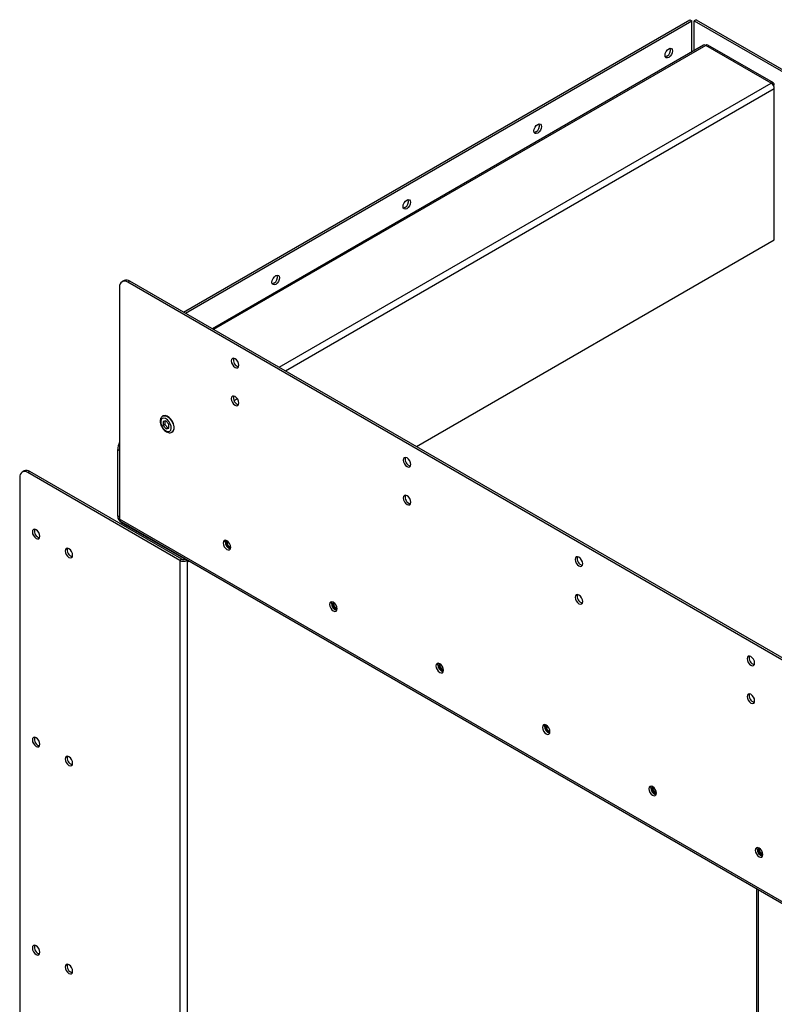
# Model space of a CAD drawing. Units: millimetres. Extents: x 0 to 420, y 0 to 297.
# Drawn here: x 287 to 303, y 220 to 242 of the extents above; entities that cross this region are included whole.
import ezdxf

# ---------------------------------------------------------------- set-up
doc = ezdxf.new("R2010")
doc.units = ezdxf.units.MM

msp = doc.modelspace()

# ---------------------------------------------------------------- linework, layer by layer
at = {"color": 7, "linetype": 'Continuous', "lineweight": 25}
for p, q in [((290.595, 235.359), (301.53, 241.672)), ((290.637, 235.334), (301.572, 241.647)), ((301.53, 241.672), (301.572, 241.647)), ((301.572, 240.977), (301.572, 241.647)), ((301.664, 241.672), (301.622, 241.647)), ((301.622, 241.647), (317.765, 232.328)), ((301.622, 241.006), (301.622, 241.647)), ((301.664, 241.672), (317.807, 232.353)), ((301.822, 241.121), (291.217, 234.999)), ((303.283, 240.3), (301.869, 241.117)), ((303.331, 240.305), (301.917, 241.121)), ((303.351, 236.918), (303.351, 240.184)), ((295.623, 232.456), (303.351, 236.918)), ((289.31, 236.041), (289.267, 236.016)), ((289.435, 236.029), (289.392, 236.004)), ((305.161, 226.901), (289.392, 236.004)), ((305.203, 226.926), (289.435, 236.029)), ((289.216, 235.902), (289.216, 230.888)), ((290.151, 233.117), (290.144, 233.113)), ((290.21, 233.009), (290.152, 232.996)), ((290.152, 232.996), (290.157, 232.911)), ((290.188, 233.004), (290.193, 232.931)), ((290.275, 232.937), (290.21, 233.009)), ((290.193, 232.931), (290.157, 232.911)), ((290.157, 232.911), (290.222, 232.838)), ((290.193, 232.931), (290.257, 232.859)), ((290.257, 232.859), (290.222, 232.838)), ((290.222, 232.838), (290.281, 232.851)), ((290.257, 232.859), (290.28, 232.864)), ((290.281, 232.851), (290.275, 232.937)), ((290.344, 232.767), (290.351, 232.771)), ((289.216, 232.366), (289.173, 232.391)), ((289.173, 230.954), (289.173, 232.391)), ((287.153, 231.929), (287.111, 231.905)), ((287.278, 231.917), (287.236, 231.893)), ((290.559, 230.023), (287.278, 231.917)), ((287.059, 231.79), (287.059, 211.785)), ((290.517, 229.999), (287.236, 231.893)), ((289.216, 230.929), (289.173, 230.954)), ((305.338, 221.581), (289.216, 230.888)), ((289.238, 230.838), (305.36, 221.531)), ((289.251, 230.819), (290.594, 230.043)), ((290.559, 230.023), (290.517, 229.999)), ((290.63, 230.023), (290.664, 230.003)), ((290.664, 230.003), (290.672, 229.999)), ((290.517, 229.999), (290.517, 209.585)), ((290.672, 229.999), (290.672, 229.958)), ((290.672, 229.958), (290.672, 209.626)), ((303.008, 216.767), (303.008, 222.889))]:
    msp.add_line(p, q, dxfattribs=at)
at = {"color": 8, "linetype": 'Continuous', "lineweight": 25}
for p, q in [((301.869, 241.117), (291.245, 234.983)), ((292.659, 234.167), (303.283, 240.3)), ((303.331, 240.25), (303.351, 240.261)), ((292.794, 234.089), (303.351, 240.184)), ((291.685, 233.449), (291.756, 233.49)), ((289.251, 230.831), (289.251, 230.819)), ((290.594, 230.043), (290.594, 230.055)), ((290.718, 229.984), (290.672, 229.958)), ((302.976, 216.729), (302.976, 222.908))]:
    msp.add_line(p, q, dxfattribs=at)
at = {"color": 7, "linetype": 'Continuous', "lineweight": 25, "flags": 128}
for points in [[(301.072, 241.044), (301.103, 241.055), (301.129, 241.05), (301.147, 241.029), (301.153, 240.997), (301.147, 240.958), (301.129, 240.917), (301.103, 240.881), (301.072, 240.856), (301.041, 240.845), (301.014, 240.851), (300.997, 240.871), (300.991, 240.903), (300.997, 240.943), (301.014, 240.983), (301.041, 241.019), (301.072, 241.044)], [(301.03, 240.881), (300.998, 240.87), (300.997, 240.87)], [(298.244, 239.411), (298.275, 239.422), (298.301, 239.417), (298.319, 239.397), (298.325, 239.364), (298.319, 239.325), (298.301, 239.284), (298.275, 239.249), (298.244, 239.223), (298.212, 239.213), (298.186, 239.218), (298.168, 239.238), (298.162, 239.27), (298.168, 239.31), (298.186, 239.351), (298.212, 239.386), (298.244, 239.411)], [(298.201, 239.248), (298.17, 239.237), (298.169, 239.237)], [(295.415, 237.778), (295.446, 237.789), (295.473, 237.784), (295.49, 237.764), (295.496, 237.731), (295.49, 237.692), (295.473, 237.651), (295.446, 237.616), (295.415, 237.591), (295.384, 237.58), (295.358, 237.585), (295.34, 237.605), (295.334, 237.638), (295.34, 237.677), (295.358, 237.718), (295.384, 237.753), (295.415, 237.778)], [(295.373, 237.615), (295.342, 237.604), (295.34, 237.604)], [(292.587, 236.146), (292.618, 236.156), (292.644, 236.151), (292.662, 236.131), (292.668, 236.099), (292.662, 236.059), (292.644, 236.018), (292.618, 235.983), (292.587, 235.958), (292.556, 235.947), (292.529, 235.952), (292.512, 235.972), (292.505, 236.005), (292.512, 236.044), (292.529, 236.085), (292.556, 236.12), (292.587, 236.146)], [(292.544, 235.982), (292.513, 235.971), (292.512, 235.971)], [(291.789, 234.212), (291.783, 234.251), (291.766, 234.292), (291.739, 234.328), (291.708, 234.353), (291.677, 234.364), (291.651, 234.359), (291.633, 234.338), (291.627, 234.306), (291.633, 234.266), (291.651, 234.226), (291.677, 234.19), (291.708, 234.165), (291.739, 234.154), (291.766, 234.159), (291.783, 234.18), (291.789, 234.212)], [(291.789, 233.395), (291.783, 233.435), (291.766, 233.476), (291.739, 233.511), (291.708, 233.536), (291.677, 233.547), (291.651, 233.542), (291.633, 233.522), (291.627, 233.489), (291.633, 233.45), (291.651, 233.409), (291.677, 233.374), (291.708, 233.348), (291.739, 233.338), (291.766, 233.343), (291.783, 233.363), (291.789, 233.395)], [(290.318, 232.809), (290.329, 232.847), (290.326, 232.894), (290.309, 232.944), (290.282, 232.993), (290.246, 233.032), (290.207, 233.059), (290.169, 233.07), (290.137, 233.063), (290.114, 233.039), (290.103, 233.001), (290.107, 232.954), (290.123, 232.903), (290.151, 232.855), (290.186, 232.815), (290.225, 232.788), (290.263, 232.778), (290.296, 232.785), (290.318, 232.809)], [(290.379, 232.801), (290.391, 232.84), (290.391, 232.889), (290.378, 232.943), (290.354, 232.997), (290.321, 233.046), (290.282, 233.086), (290.24, 233.114), (290.199, 233.126), (290.163, 233.122), (290.151, 233.117)], [(290.351, 232.771), (290.356, 232.774), (290.379, 232.801)], [(295.502, 232.069), (295.496, 232.108), (295.478, 232.149), (295.452, 232.185), (295.42, 232.21), (295.389, 232.221), (295.363, 232.215), (295.345, 232.195), (295.339, 232.163), (295.345, 232.123), (295.363, 232.083), (295.389, 232.047), (295.42, 232.022), (295.452, 232.011), (295.478, 232.016), (295.496, 232.037), (295.502, 232.069)], [(295.502, 231.252), (295.496, 231.292), (295.478, 231.333), (295.452, 231.368), (295.42, 231.393), (295.389, 231.404), (295.363, 231.399), (295.345, 231.379), (295.339, 231.346), (295.345, 231.307), (295.363, 231.266), (295.389, 231.231), (295.42, 231.205), (295.452, 231.195), (295.478, 231.2), (295.496, 231.22), (295.502, 231.252)], [(287.331, 230.613), (287.337, 230.573), (287.355, 230.533), (287.381, 230.497), (287.412, 230.472), (287.444, 230.461), (287.47, 230.466), (287.488, 230.486), (287.494, 230.519), (287.488, 230.558), (287.47, 230.599), (287.444, 230.634), (287.412, 230.66), (287.381, 230.67), (287.355, 230.665), (287.337, 230.645), (287.331, 230.613)], [(291.45, 230.374), (291.456, 230.335), (291.474, 230.294), (291.5, 230.259), (291.531, 230.233), (291.562, 230.223), (291.589, 230.228), (291.606, 230.248), (291.613, 230.28), (291.606, 230.32), (291.589, 230.361), (291.562, 230.396), (291.531, 230.421), (291.5, 230.432), (291.474, 230.427), (291.456, 230.407), (291.45, 230.374)], [(291.492, 230.399), (291.499, 230.431), (291.499, 230.432)], [(288.038, 230.204), (288.044, 230.165), (288.062, 230.124), (288.088, 230.089), (288.12, 230.064), (288.151, 230.053), (288.177, 230.058), (288.195, 230.078), (288.201, 230.111), (288.195, 230.15), (288.177, 230.191), (288.151, 230.226), (288.12, 230.251), (288.088, 230.262), (288.062, 230.257), (288.044, 230.237), (288.038, 230.204)], [(291.611, 230.265), (291.609, 230.266), (291.582, 230.275)], [(291.611, 230.266), (291.609, 230.266), (291.582, 230.275)], [(290.664, 230.003), (290.658, 230.017), (290.657, 230.019)], [(299.214, 229.926), (299.208, 229.965), (299.19, 230.006), (299.164, 230.042), (299.133, 230.067), (299.102, 230.077), (299.075, 230.072), (299.058, 230.052), (299.051, 230.02), (299.058, 229.98), (299.075, 229.94), (299.102, 229.904), (299.133, 229.879), (299.164, 229.868), (299.19, 229.873), (299.208, 229.893), (299.214, 229.926)], [(299.214, 229.109), (299.208, 229.149), (299.19, 229.189), (299.164, 229.225), (299.133, 229.25), (299.102, 229.261), (299.075, 229.256), (299.058, 229.236), (299.051, 229.203), (299.058, 229.164), (299.075, 229.123), (299.102, 229.087), (299.133, 229.062), (299.164, 229.052), (299.19, 229.057), (299.208, 229.077), (299.214, 229.109)], [(293.748, 229.048), (293.754, 229.008), (293.772, 228.967), (293.798, 228.932), (293.829, 228.907), (293.86, 228.896), (293.887, 228.901), (293.904, 228.921), (293.911, 228.954), (293.904, 228.993), (293.887, 229.034), (293.86, 229.069), (293.829, 229.095), (293.798, 229.105), (293.772, 229.1), (293.754, 229.08), (293.748, 229.048)], [(293.79, 229.072), (293.797, 229.104), (293.797, 229.105)], [(293.91, 228.939), (293.907, 228.939), (293.88, 228.948)], [(293.91, 228.939), (293.907, 228.939), (293.88, 228.948)], [(302.926, 227.783), (302.92, 227.822), (302.903, 227.863), (302.876, 227.898), (302.845, 227.924), (302.814, 227.934), (302.788, 227.929), (302.77, 227.909), (302.764, 227.877), (302.77, 227.837), (302.788, 227.797), (302.814, 227.761), (302.845, 227.736), (302.876, 227.725), (302.903, 227.73), (302.92, 227.75), (302.926, 227.783)], [(296.046, 227.721), (296.052, 227.681), (296.07, 227.641), (296.096, 227.605), (296.127, 227.58), (296.159, 227.569), (296.185, 227.574), (296.203, 227.595), (296.209, 227.627), (296.203, 227.667), (296.185, 227.707), (296.159, 227.743), (296.127, 227.768), (296.096, 227.779), (296.07, 227.774), (296.052, 227.753), (296.046, 227.721)], [(296.089, 227.745), (296.095, 227.778), (296.095, 227.779)], [(296.208, 227.612), (296.206, 227.612), (296.178, 227.622)], [(296.208, 227.612), (296.206, 227.612), (296.179, 227.622)], [(302.926, 226.966), (302.92, 227.006), (302.903, 227.046), (302.876, 227.082), (302.845, 227.107), (302.814, 227.118), (302.788, 227.113), (302.77, 227.092), (302.764, 227.06), (302.77, 227.021), (302.788, 226.98), (302.814, 226.944), (302.845, 226.919), (302.876, 226.908), (302.903, 226.914), (302.92, 226.934), (302.926, 226.966)], [(298.344, 226.394), (298.35, 226.355), (298.368, 226.314), (298.394, 226.279), (298.426, 226.253), (298.457, 226.243), (298.483, 226.248), (298.501, 226.268), (298.507, 226.3), (298.501, 226.34), (298.483, 226.381), (298.457, 226.416), (298.426, 226.441), (298.394, 226.452), (298.368, 226.447), (298.35, 226.427), (298.344, 226.394)], [(298.387, 226.419), (298.393, 226.451), (298.393, 226.452)], [(287.331, 226.122), (287.337, 226.082), (287.355, 226.042), (287.381, 226.006), (287.412, 225.981), (287.444, 225.97), (287.47, 225.975), (287.488, 225.995), (287.494, 226.028), (287.488, 226.067), (287.47, 226.108), (287.444, 226.144), (287.412, 226.169), (287.381, 226.179), (287.355, 226.174), (287.337, 226.154), (287.331, 226.122)], [(298.506, 226.285), (298.504, 226.286), (298.477, 226.295)], [(298.506, 226.286), (298.504, 226.286), (298.477, 226.295)], [(288.038, 225.713), (288.044, 225.674), (288.062, 225.633), (288.088, 225.598), (288.12, 225.573), (288.151, 225.562), (288.177, 225.567), (288.195, 225.587), (288.201, 225.62), (288.195, 225.659), (288.177, 225.7), (288.151, 225.735), (288.12, 225.76), (288.088, 225.771), (288.062, 225.766), (288.044, 225.746), (288.038, 225.713)], [(300.642, 225.068), (300.649, 225.028), (300.666, 224.987), (300.693, 224.952), (300.724, 224.927), (300.755, 224.916), (300.781, 224.921), (300.799, 224.941), (300.805, 224.974), (300.799, 225.013), (300.781, 225.054), (300.755, 225.089), (300.724, 225.115), (300.693, 225.125), (300.666, 225.12), (300.649, 225.1), (300.642, 225.068)], [(300.685, 225.092), (300.691, 225.124), (300.691, 225.125)], [(300.804, 224.959), (300.802, 224.959), (300.775, 224.968)], [(300.804, 224.959), (300.802, 224.959), (300.775, 224.968)], [(302.94, 223.741), (302.947, 223.701), (302.964, 223.661), (302.991, 223.625), (303.022, 223.6), (303.053, 223.589), (303.079, 223.594), (303.097, 223.615), (303.103, 223.647), (303.097, 223.687), (303.079, 223.727), (303.053, 223.763), (303.022, 223.788), (302.991, 223.799), (302.964, 223.794), (302.947, 223.773), (302.94, 223.741)], [(302.983, 223.765), (302.989, 223.798), (302.99, 223.799)], [(303.102, 223.632), (303.1, 223.632), (303.073, 223.642)], [(303.102, 223.632), (303.1, 223.632), (303.073, 223.642)], [(287.331, 221.631), (287.337, 221.591), (287.355, 221.551), (287.381, 221.515), (287.412, 221.49), (287.444, 221.479), (287.47, 221.484), (287.488, 221.504), (287.494, 221.537), (287.488, 221.576), (287.47, 221.617), (287.444, 221.653), (287.412, 221.678), (287.381, 221.688), (287.355, 221.683), (287.337, 221.663), (287.331, 221.631)], [(288.038, 221.222), (288.044, 221.183), (288.062, 221.142), (288.088, 221.107), (288.12, 221.082), (288.151, 221.071), (288.177, 221.076), (288.195, 221.096), (288.201, 221.129), (288.195, 221.168), (288.177, 221.209), (288.151, 221.244), (288.12, 221.269), (288.088, 221.28), (288.062, 221.275), (288.044, 221.255), (288.038, 221.222)]]:
    msp.add_lwpolyline(points, dxfattribs=at)
at = {"color": 8, "linetype": 'Continuous', "lineweight": 25, "flags": 128}
for points in [[(290.144, 233.113), (290.155, 233.118), (290.192, 233.122), (290.233, 233.109), (290.275, 233.082), (290.314, 233.042), (290.347, 232.992), (290.371, 232.939), (290.384, 232.885), (290.384, 232.836), (290.372, 232.796)], [(290.372, 232.796), (290.349, 232.77), (290.345, 232.767)]]:
    msp.add_lwpolyline(points, dxfattribs=at)
at = {"color": 7, "linetype": 'Continuous', "lineweight": 25}
for centre, radius, start, end in [((300.961, 241.013), 0.149, 297.4577, 16.1544), ((301.841, 241.078), 0.0478, 54.3816, 114.311), ((301.897, 241.078), 0.0478, 65.6924, 125.6156), ((303.31, 240.268), 0.0415, 350.7873, 129.2011), ((303.205, 240.177), 0.146, 2.6053, 57.3937), ((298.132, 239.381), 0.149, 297.4487, 16.1627), ((295.304, 237.748), 0.149, 297.452, 16.1592), ((289.323, 235.919), 0.109, 50.7957, 189.2151), ((289.362, 235.926), 0.126, 54.3811, 114.3062), ((292.475, 236.115), 0.149, 297.4563, 16.1549), ((291.818, 234.322), 0.148, 163.7725, 256.2217), ((291.818, 233.506), 0.148, 163.7709, 256.2238), ((289.528, 232.379), 0.355, 151.6354, 178.1506), ((295.53, 232.179), 0.148, 163.7726, 256.2216), ((287.167, 231.808), 0.109, 50.7968, 189.2146), ((287.205, 231.815), 0.126, 54.384, 114.3055), ((295.53, 231.363), 0.148, 163.7711, 256.2237), ((289.342, 230.961), 0.169, 182.6049, 237.3951), ((289.267, 230.881), 0.0522, 172.3466, 236.3418), ((287.522, 230.629), 0.148, 163.7718, 256.223), ((291.641, 230.39), 0.129, 162.9833, 242.7859), ((291.642, 230.39), 0.129, 163.0488, 242.7635), ((288.229, 230.221), 0.148, 163.7711, 256.2237), ((291.642, 230.392), 0.149, 177.4566, 256.1493), ((291.64, 230.39), 0.107, 165.1622, 254.8332), ((290.594, 230.091), 0.0769, 242.6086, 297.3899), ((290.556, 229.982), 0.0718, 29.8227, 58.0756), ((299.243, 230.036), 0.148, 163.7708, 256.2233), ((290.594, 230.149), 0.169, 242.6083, 297.3915), ((299.243, 229.22), 0.148, 163.7693, 256.2255), ((293.94, 229.065), 0.149, 177.4566, 256.1493), ((293.939, 229.063), 0.129, 162.9891, 242.7795), ((293.94, 229.063), 0.129, 163.0488, 242.7635), ((293.939, 229.064), 0.107, 165.1619, 254.8326), ((302.955, 227.893), 0.148, 163.7725, 256.2217), ((296.238, 227.739), 0.149, 177.4566, 256.1493), ((296.238, 227.737), 0.129, 162.9891, 242.7795), ((296.238, 227.737), 0.129, 163.0488, 242.7635), ((296.237, 227.737), 0.107, 165.1619, 254.8326), ((302.955, 227.077), 0.148, 163.7709, 256.2238), ((298.536, 226.412), 0.149, 177.4566, 256.1493), ((298.536, 226.41), 0.129, 162.9891, 242.7795), ((298.536, 226.41), 0.129, 163.0488, 242.7635), ((298.535, 226.41), 0.107, 165.1619, 254.8326), ((287.522, 226.138), 0.148, 163.7701, 256.2244), ((288.229, 225.73), 0.148, 163.7718, 256.2226), ((300.834, 225.083), 0.129, 162.9833, 242.7859), ((300.834, 225.083), 0.129, 163.0488, 242.7635), ((300.833, 225.084), 0.107, 165.1622, 254.8332), ((300.834, 225.085), 0.149, 177.4566, 256.1493), ((303.132, 223.759), 0.149, 177.4568, 256.1491), ((303.132, 223.757), 0.129, 162.9891, 242.7795), ((303.132, 223.757), 0.129, 163.0488, 242.7635), ((303.131, 223.757), 0.107, 165.1619, 254.8326), ((287.522, 221.647), 0.148, 163.7717, 256.2233), ((288.229, 221.239), 0.148, 163.7715, 256.2232)]:
    msp.add_arc(centre, radius, start, end, dxfattribs=at)
msp.add_open_spline([(290.145, 233.112), (290.136, 233.106), (290.117, 233.094), (290.099, 233.061), (290.09, 233.02), (290.092, 232.973), (290.106, 232.921), (290.13, 232.87), (290.163, 232.824), (290.203, 232.787), (290.245, 232.762), (290.287, 232.752), (290.321, 232.754), (290.338, 232.765), (290.344, 232.769)], degree=3, knots=[0, 0, 0, 0, 0.064975, 0.145354, 0.228595, 0.318398, 0.411799, 0.505149, 0.598636, 0.693084, 0.789573, 0.875034, 0.954734, 1, 1, 1, 1], dxfattribs=at)

doc.saveas('drawing.dxf')
